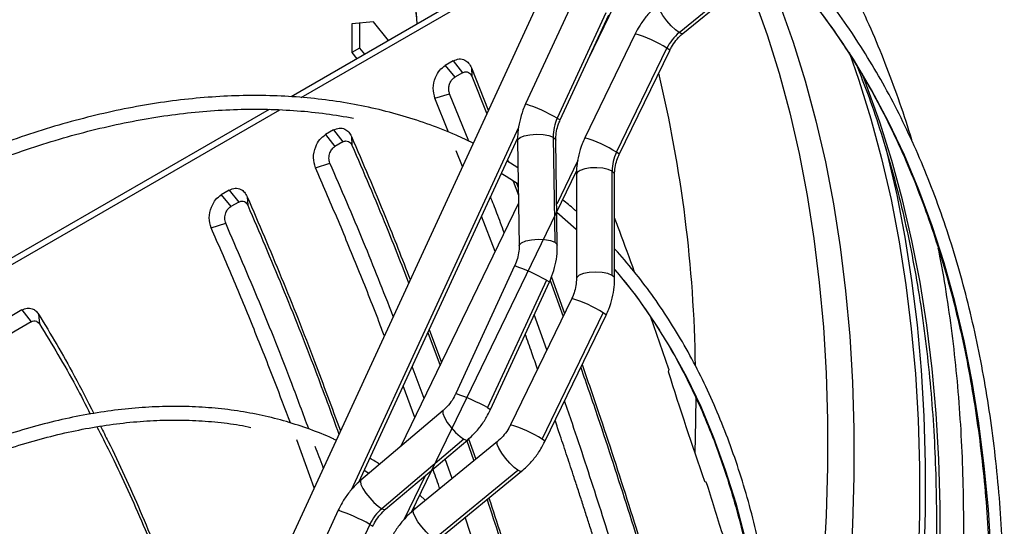
# Model space of a CAD drawing. Units: millimetres. Extents: x 5 to 414, y 3 to 291.
# Drawn here: x 273 to 277, y 81 to 83 of the extents above; entities that cross this region are included whole.
import ezdxf

# ---------------------------------------------------------------- set-up
doc = ezdxf.new("R2010")
doc.units = ezdxf.units.MM

msp = doc.modelspace()

# ---------------------------------------------------------------- linework, layer by layer
at = {"color": 7, "linetype": 'Continuous', "lineweight": 25}
for p, q in [((275.3294, 83.6744), (273.7229, 80.1923)), ((275.5526, 82.9269), (275.8597, 83.1785)), ((275.5665, 82.9236), (275.8736, 83.1752)), ((274.78, 83.067), (274.1309, 82.6923)), ((274.1676, 82.6891), (274.8091, 83.0595)), ((275.1678, 83.0511), (274.9899, 82.6656)), ((275.284, 82.9994), (275.1062, 82.6139)), ((275.1171, 82.6069), (275.2949, 82.9924)), ((275.3138, 83.0238), (275.2208, 82.8318)), ((274.4329, 82.9668), (274.3537, 82.9597)), ((274.3537, 82.9597), (274.3537, 82.8541)), ((274.382, 82.9622), (274.382, 82.8704)), ((274.4879, 82.8984), (274.4329, 82.9668)), ((275.3922, 82.9229), (275.2075, 82.5414)), ((274.382, 82.8704), (274.3537, 82.8541)), ((274.3537, 82.8541), (274.3719, 82.8314)), ((274.382, 82.8704), (274.4002, 82.8478)), ((275.3233, 82.4885), (275.5081, 82.87)), ((275.3335, 82.4804), (275.5183, 82.8619)), ((274.7247, 82.8235), (274.6958, 82.8068)), ((274.7247, 82.8235), (274.7592, 82.78)), ((274.6958, 82.8068), (274.7303, 82.7633)), ((274.7592, 82.78), (274.7303, 82.7633)), ((274.7915, 82.798), (274.8533, 82.6425)), ((274.7915, 82.798), (274.7926, 82.7672)), ((274.7926, 82.7672), (274.8475, 82.6298)), ((274.6581, 82.6869), (274.7116, 82.703)), ((274.7816, 82.5299), (274.7116, 82.703)), ((274.7082, 82.5622), (274.6581, 82.6869)), ((274.0505, 82.6459), (272.9741, 82.0245)), ((272.9741, 82.0001), (274.0894, 82.644)), ((274.286, 82.5703), (274.2569, 82.5535)), ((274.286, 82.5703), (274.3205, 82.5268)), ((274.2569, 82.5535), (274.2914, 82.51)), ((274.3205, 82.5268), (274.2914, 82.51)), ((274.3521, 82.5464), (274.3536, 82.5148)), ((274.3791, 81.2804), (274.9612, 82.5421)), ((274.9607, 82.531), (274.9664, 82.1459)), ((275.091, 82.5444), (275.0967, 82.1594)), ((275.1064, 82.148), (275.1007, 82.533)), ((274.7585, 82.437), (274.7355, 82.4942)), ((274.2199, 82.432), (274.2731, 82.4488)), ((274.9622, 82.4314), (274.9218, 82.4568)), ((274.9243, 82.4622), (274.9278, 82.453)), ((274.5718, 81.17), (275.1767, 82.4195)), ((275.3074, 82.0377), (275.3071, 82.4197)), ((274.9444, 82.3827), (274.9637, 82.3319)), ((274.9572, 82.3754), (274.9633, 82.3593)), ((275.1761, 82.4076), (275.1764, 82.0256)), ((275.3164, 82.0257), (275.3161, 82.4077)), ((273.9042, 82.3498), (273.8751, 82.333)), ((273.9042, 82.3498), (273.9387, 82.3063)), ((273.8751, 82.333), (273.9096, 82.2895)), ((273.9387, 82.3063), (273.9096, 82.2895)), ((273.9703, 82.3259), (273.9718, 82.2943)), ((274.9641, 82.3016), (274.5332, 81.4116)), ((274.8784, 82.1246), (274.8287, 82.255)), ((273.8381, 82.2115), (273.8913, 82.2284)), ((274.9501, 82.072), (274.7345, 81.6046)), ((275.0664, 82.0204), (274.8507, 81.553)), ((275.0797, 82.0192), (275.1273, 81.8873)), ((275.0846, 82.0311), (275.1325, 81.8981)), ((274.8616, 81.546), (275.0772, 82.0134)), ((275.159, 81.9529), (274.9351, 81.4903)), ((273.1439, 81.9109), (272.9741, 81.8129)), ((273.1439, 81.9109), (273.1783, 81.8674)), ((273.2056, 81.8953), (273.2092, 81.8596)), ((275.0682, 81.7653), (275.0221, 81.8939)), ((275.0509, 81.4374), (275.2748, 81.9)), ((275.0611, 81.4293), (275.285, 81.8919)), ((275.5155, 81.6937), (275.4488, 81.8846)), ((273.1783, 81.8674), (272.9741, 81.7494)), ((274.637, 81.8394), (274.6818, 81.7185)), ((274.6317, 81.828), (274.6765, 81.7075)), ((274.618, 81.5867), (274.5743, 81.7036)), ((274.584, 81.5165), (274.5417, 81.6328)), ((274.6876, 81.5424), (274.3866, 81.2873)), ((274.7639, 81.4379), (274.4628, 81.1828)), ((274.7815, 81.4387), (274.8076, 81.3637)), ((274.2154, 81.2598), (274.1516, 81.4351)), ((274.4771, 81.1805), (274.7782, 81.4356)), ((274.8868, 81.4287), (274.5798, 81.177)), ((274.774, 81.435), (274.8008, 81.3581)), ((274.7215, 81.2932), (274.696, 81.366)), ((274.4154, 81.3117), (274.3984, 81.3223)), ((274.6546, 81.0721), (274.9617, 81.3237)), ((274.6685, 81.0687), (274.9756, 81.3204)), ((274.6224, 81.2145), (274.6023, 81.2329)), ((274.5857, 81.1819), (274.5807, 81.1864)), ((274.3032, 81.177), (274.1253, 80.7915)), ((274.8248, 80.9822), (274.7692, 81.1513)), ((274.4194, 81.1253), (274.2416, 80.7398))]:
    msp.add_line(p, q, dxfattribs=at)
at = {"color": 8, "linetype": 'Continuous', "lineweight": 25}
for p, q in [((274.3517, 81.2516), (274.965, 82.581)), ((275.1812, 82.4579), (275.1042, 82.2988)), ((274.6224, 81.3036), (274.544, 81.1416))]:
    msp.add_line(p, q, dxfattribs=at)
at = {"color": 8, "linetype": 'Continuous', "lineweight": 25, "flags": 128}
for points in [[(275.8652, 83.1684), (275.8684, 83.161), (275.9219, 83.0286), (275.9708, 82.8916), (276.0149, 82.75), (276.0542, 82.6042), (276.0887, 82.4541), (276.1184, 82.3), (276.1431, 82.1421), (276.1629, 81.9805), (276.1778, 81.8153), (276.1878, 81.6468), (276.1928, 81.4752), (276.1928, 81.3006), (276.1878, 81.1233), (276.1778, 80.9433), (276.1629, 80.761), (276.1431, 80.5764), (276.1184, 80.3899), (276.0887, 80.2016), (276.0542, 80.0117), (276.0418, 79.9489)], [(275.8025, 83.117), (275.8264, 83.0559), (275.8751, 82.9194), (275.919, 82.7784), (275.9582, 82.6332), (275.9925, 82.4837), (276.0221, 82.3303), (276.0467, 82.173), (276.0665, 82.012), (276.0813, 81.8476), (276.0912, 81.6798), (276.0962, 81.5089), (276.0962, 81.335), (276.0912, 81.1583), (276.0813, 80.9791), (276.0665, 80.7975), (276.0467, 80.6138), (276.0221, 80.428), (275.9925, 80.2405), (275.9795, 80.1655)], [(275.5526, 82.9269), (275.539, 82.9372), (275.5234, 82.9524), (275.5076, 82.9707), (275.4935, 82.9898), (275.4829, 83.0074), (275.477, 83.0215), (275.4766, 83.0303), (275.4777, 83.0318)], [(276.696, 81.0169), (276.6861, 81.1801), (276.6712, 81.34), (276.6515, 81.4963), (276.6268, 81.649), (276.5973, 81.7977), (276.563, 81.9425), (276.5238, 82.083), (276.48, 82.2192), (276.4314, 82.3509), (276.3781, 82.4779), (276.3203, 82.6001), (276.258, 82.7173), (276.1912, 82.8295), (276.1201, 82.9364), (276.0447, 83.038)], [(275.5665, 82.9236), (275.5626, 82.9227), (275.5526, 82.9269)], [(275.5183, 82.8619), (275.5164, 82.8644), (275.5081, 82.87)], [(276.5097, 81.0203), (276.5097, 81.1936), (276.5048, 81.364), (276.4948, 81.5313), (276.48, 81.6952), (276.4602, 81.8556), (276.4355, 82.0123), (276.4059, 82.1652), (276.3714, 82.314), (276.3322, 82.4587), (276.2882, 82.599), (276.2394, 82.7348), (276.2231, 82.7767)], [(275.1062, 82.6139), (275.1149, 82.6089), (275.1171, 82.6069)], [(274.9607, 82.531), (274.9617, 82.5349), (274.9698, 82.5425), (274.9852, 82.5488), (275.0062, 82.5531), (275.0301, 82.5549), (275.0541, 82.5539), (275.0752, 82.5503), (275.091, 82.5444)], [(275.091, 82.5444), (275.0995, 82.5371), (275.1007, 82.533)], [(275.3335, 82.4804), (275.3319, 82.4826), (275.3233, 82.4885)], [(275.3071, 82.4197), (275.2926, 82.4259), (275.2731, 82.4301), (275.2506, 82.432), (275.2277, 82.4311), (275.2068, 82.4278), (275.1901, 82.4222), (275.1795, 82.4151), (275.1761, 82.4076)], [(275.3161, 82.4077), (275.3149, 82.4121), (275.3071, 82.4197)], [(274.9664, 82.1459), (274.9674, 82.1498), (274.9755, 82.1574), (274.9909, 82.1637), (275.0119, 82.168), (275.0358, 82.1698), (275.0598, 82.1688), (275.0809, 82.1652), (275.0967, 82.1594)], [(275.0967, 82.1594), (275.1052, 82.152), (275.1064, 82.148)], [(275.3074, 82.0377), (275.2919, 82.0442), (275.271, 82.0485), (275.2471, 82.05), (275.2231, 82.0486), (275.202, 82.0444), (275.1862, 82.038), (275.1776, 82.0301), (275.1764, 82.0256)], [(275.7947, 81.0745), (275.7614, 81.2015), (275.7233, 81.3242), (275.6805, 81.4424), (275.633, 81.5559), (275.5809, 81.6645), (275.5242, 81.7682), (275.4631, 81.8666), (275.3976, 81.9598), (275.3278, 82.0475), (275.3164, 82.0609)], [(275.0664, 82.0204), (275.0754, 82.0152), (275.0772, 82.0134)], [(275.3164, 82.0257), (275.3155, 82.0297), (275.3074, 82.0377)], [(275.285, 81.8919), (275.2834, 81.8941), (275.2748, 81.9)], [(275.6138, 81.5954), (275.6131, 81.5058), (275.6103, 81.3866)], [(274.8507, 81.553), (274.8597, 81.5477), (274.8616, 81.546)], [(274.6876, 81.5424), (274.6863, 81.5405), (274.6866, 81.5312), (274.6925, 81.5168), (274.7033, 81.4991), (274.7176, 81.4801), (274.7338, 81.4623), (274.7499, 81.4476), (274.7639, 81.4379)], [(274.7639, 81.4379), (274.7742, 81.4344), (274.7782, 81.4356)], [(275.0611, 81.4293), (275.0595, 81.4315), (275.0509, 81.4374)], [(274.9617, 81.3237), (274.9481, 81.334), (274.9325, 81.3492), (274.9167, 81.3675), (274.9026, 81.3866), (274.892, 81.4042), (274.8861, 81.4183), (274.8857, 81.4271), (274.8868, 81.4287)], [(274.9756, 81.3204), (274.9717, 81.3195), (274.9617, 81.3237)], [(274.3866, 81.2873), (274.3847, 81.2826), (274.3868, 81.272), (274.3938, 81.2573), (274.405, 81.24), (274.419, 81.2221), (274.4345, 81.2054), (274.4496, 81.1918), (274.4628, 81.1828)], [(274.4628, 81.1828), (274.4727, 81.1793), (274.4771, 81.1805)], [(274.6546, 81.0721), (274.641, 81.0824), (274.6254, 81.0976), (274.6096, 81.1158), (274.5955, 81.1349), (274.5849, 81.1526), (274.579, 81.1666), (274.5786, 81.1754), (274.5798, 81.177)], [(274.4194, 81.1253), (274.4284, 81.1201), (274.4303, 81.1183)]]:
    msp.add_lwpolyline(points, dxfattribs=at)
at = {"color": 7, "linetype": 'Continuous', "lineweight": 25, "flags": 128}
for points in [[(276.1755, 82.8551), (276.2114, 82.7527), (276.2555, 82.6111), (276.2948, 82.4653), (276.3293, 82.3152), (276.359, 82.1611), (276.3837, 82.0032), (276.4036, 81.8415), (276.4185, 81.6764), (276.4284, 81.5079), (276.4334, 81.3363), (276.4334, 81.1617), (276.4284, 80.9843)], [(276.309, 82.5085), (276.3154, 82.4831), (276.3501, 82.3324), (276.3799, 82.1776), (276.4047, 82.0189), (276.4247, 81.8565), (276.4396, 81.6906), (276.4496, 81.5214), (276.4546, 81.3489), (276.4546, 81.1736), (276.4496, 80.9954)], [(274.9631, 82.3724), (274.9188, 82.4004), (274.9008, 82.4113)], [(275.1763, 82.2058), (275.1759, 82.2062), (275.1046, 82.2682)]]:
    msp.add_lwpolyline(points, dxfattribs=at)
at = {"color": 8, "linetype": 'Continuous', "lineweight": 25}
for centre, radius, start, end in [((269.5388, 82.486), 5.0765, 5.3473, 8.8907), ((275.2604, 82.4809), 0.4613, 57.5207, 73.387), ((270.7413, 81.6388), 4.8718, 0.7987, 13.5308), ((274.7533, 81.9762), 0.7289, 61.04, 71.0527), ((275.0858, 82.1216), 0.4371, 57.0783, 73.8294), ((274.7293, 81.4183), 0.69, 60.7569, 71.3357), ((275.0373, 81.5331), 0.4371, 57.0783, 73.8294), ((274.5136, 80.9509), 0.69, 60.7569, 71.3357), ((274.8133, 81.0705), 0.4371, 57.0783, 73.8294), ((274.0824, 80.5233), 0.69, 60.7569, 71.3357)]:
    msp.add_arc(centre, radius, start, end, dxfattribs=at)
at = {"color": 7, "linetype": 'Continuous', "lineweight": 25}
for centre, radius, start, end in [((275.6601, 82.7967), 0.1688, 129.5395, 154.2562), ((275.2522, 82.5456), 0.1611, 154.9316, 180.4279), ((275.4657, 82.4185), 0.1586, 153.817, 179.5823), ((289.0158, 85.9305), 14.1547, 197.45337, 199.16564), ((274.5717, 81.0555), 0.1675, 130.5344, 155.3717)]:
    msp.add_arc(centre, radius, start, end, dxfattribs=at)
for points, knots in [([(276.4069, 82.5277), (276.4063, 82.5298), (276.3928, 82.5779), (276.3624, 82.6686), (276.3153, 82.7992), (276.2634, 82.9253), (276.2074, 83.0471), (276.1474, 83.1645), (276.083, 83.2771), (276.0306, 83.3619), (275.9984, 83.4076), (275.9903, 83.419)], [0, 0, 0, 0, 0.006019, 0.141737, 0.277417, 0.413051, 0.54863, 0.684146, 0.819589, 0.954954, 1, 1, 1, 1]), ([(274.5532, 83.2745), (274.5591, 83.2359), (274.5722, 83.1496), (274.5849, 83.0439), (274.5906, 82.9759), (274.592, 82.9585)], [0, 0, 0, 0, 0.37449, 0.839371, 1, 1, 1, 1]), ([(275.6115, 76.7331), (275.626, 76.7598), (275.672, 76.8442), (275.7459, 76.9881), (275.8333, 77.1646), (275.917, 77.3423), (275.997, 77.5209), (276.0734, 77.7002), (276.146, 77.8801), (276.2147, 78.0604), (276.2795, 78.241), (276.3403, 78.4215), (276.397, 78.6019), (276.4496, 78.7819), (276.4981, 78.9614), (276.5423, 79.1402), (276.5823, 79.3181), (276.6179, 79.495), (276.6492, 79.6706), (276.6761, 79.8447), (276.6987, 80.0173), (276.7168, 80.188), (276.7304, 80.3568), (276.7396, 80.5235), (276.7443, 80.6878), (276.7445, 80.8498), (276.7402, 81.009), (276.7315, 81.1655), (276.7183, 81.319), (276.7006, 81.4694), (276.6784, 81.6165), (276.6519, 81.7603), (276.6209, 81.9004), (276.5856, 82.0368), (276.5459, 82.1694), (276.502, 82.298), (276.4538, 82.4224), (276.4014, 82.5426), (276.3449, 82.6585), (276.2842, 82.7698), (276.2196, 82.8765), (276.151, 82.9785), (276.0785, 83.0755), (276.0062, 83.1636), (275.9563, 83.2168), (275.9334, 83.2413)], [0, 0, 0, 0, 0.010871, 0.034503, 0.058136, 0.081769, 0.105402, 0.129036, 0.15267, 0.176304, 0.199939, 0.223574, 0.24721, 0.270847, 0.294484, 0.318122, 0.341761, 0.3654, 0.38904, 0.412682, 0.436324, 0.459967, 0.483611, 0.507255, 0.530901, 0.554547, 0.578193, 0.60184, 0.625488, 0.649135, 0.672781, 0.696427, 0.720071, 0.743714, 0.767354, 0.790991, 0.814624, 0.838252, 0.861874, 0.88549, 0.909099, 0.9327, 0.956293, 0.979877, 1, 1, 1, 1]), ([(275.9353, 83.1653), (275.9453, 83.1545), (275.9818, 83.1152), (276.0409, 83.0421), (276.1125, 82.9463), (276.1801, 82.8454), (276.2437, 82.7399), (276.3034, 82.6297), (276.359, 82.5151), (276.4106, 82.3961), (276.4579, 82.2728), (276.5011, 82.1455), (276.54, 82.0141), (276.5746, 81.8789), (276.605, 81.74), (276.6309, 81.5974), (276.6525, 81.4515), (276.6697, 81.3022), (276.6824, 81.1498), (276.6908, 80.9945), (276.6946, 80.8363), (276.6941, 80.6754), (276.689, 80.5121), (276.6796, 80.3464), (276.6656, 80.1786), (276.6473, 80.0088), (276.6246, 79.8372), (276.5974, 79.664), (276.5659, 79.4893), (276.5301, 79.3134), (276.49, 79.1363), (276.4456, 78.9584), (276.397, 78.7797), (276.3443, 78.6005), (276.2875, 78.4209), (276.2266, 78.2412), (276.1617, 78.0615), (276.093, 77.882), (276.0203, 77.7028), (275.9439, 77.5243), (275.8638, 77.3465), (275.7802, 77.1696), (275.6928, 76.994), (275.6219, 76.8563), (275.5789, 76.7777), (275.5675, 76.7567)], [0, 0, 0, 0, 0.009116, 0.033136, 0.057147, 0.081149, 0.105142, 0.129126, 0.153102, 0.177072, 0.201035, 0.224993, 0.248946, 0.272895, 0.296842, 0.320786, 0.344729, 0.36867, 0.39261, 0.416551, 0.440491, 0.464431, 0.488371, 0.512312, 0.536253, 0.560195, 0.584138, 0.608081, 0.632025, 0.65597, 0.679916, 0.703863, 0.72781, 0.751758, 0.775707, 0.799656, 0.823606, 0.847557, 0.871508, 0.895459, 0.919411, 0.943363, 0.967315, 0.991267, 1, 1, 1, 1]), ([(275.4777, 83.0318), (275.4716, 83.0266), (275.455, 83.0123), (275.4307, 82.9853), (275.4082, 82.9538), (275.397, 82.9321), (275.3922, 82.9229)], [0, 0, 0, 0, 0.174321, 0.476426, 0.779221, 1, 1, 1, 1]), ([(275.5183, 82.8619), (275.5204, 82.866), (275.5269, 82.8788), (275.5407, 82.8986), (275.5556, 82.9144), (275.5646, 82.922), (275.5665, 82.9236)], [0, 0, 0, 0, 0.174034, 0.538486, 0.902658, 1, 1, 1, 1]), ([(274.7247, 82.8235), (274.7321, 82.8266), (274.7468, 82.8329), (274.7668, 82.828), (274.7822, 82.8161), (274.7884, 82.8041), (274.7915, 82.798)], [0, 0, 0, 0, 0.276275, 0.555066, 0.776196, 1, 1, 1, 1]), ([(274.6581, 82.6869), (274.655, 82.6988), (274.6488, 82.7225), (274.6575, 82.7608), (274.6743, 82.7907), (274.6886, 82.8015), (274.6958, 82.8068)], [0, 0, 0, 0, 0.28261, 0.563176, 0.782363, 1, 1, 1, 1]), ([(274.7592, 82.78), (274.7628, 82.7815), (274.7702, 82.7847), (274.7802, 82.7822), (274.788, 82.7762), (274.7911, 82.7702), (274.7926, 82.7672)], [0, 0, 0, 0, 0.271772, 0.55476, 0.777579, 1, 1, 1, 1]), ([(276.2049, 82.8024), (276.2178, 82.7701), (276.2471, 82.6964), (276.288, 82.5763), (276.3284, 82.4431), (276.3644, 82.3059), (276.3962, 82.1649), (276.4237, 82.0203), (276.4468, 81.8723), (276.4655, 81.7209), (276.4798, 81.5663), (276.4898, 81.4087), (276.4952, 81.2481), (276.4963, 81.0849), (276.4929, 80.9191), (276.4851, 80.7508), (276.4728, 80.5803), (276.4561, 80.4078), (276.435, 80.2333), (276.4096, 80.0571), (276.3797, 79.8794), (276.3455, 79.7003), (276.3071, 79.5199), (276.2643, 79.3386), (276.2173, 79.1564), (276.1661, 78.9735), (276.1108, 78.7901), (276.0514, 78.6064), (275.988, 78.4226), (275.9207, 78.2389), (275.8494, 78.0554), (275.7743, 77.8723), (275.6955, 77.6898), (275.6129, 77.5082), (275.5269, 77.3274), (275.4371, 77.1479), (275.3626, 77.0041), (275.3169, 76.9208), (275.3035, 76.8963)], [0, 0, 0, 0, 0.0221351, 0.0505743, 0.0790034, 0.1074239, 0.1358377, 0.1642461, 0.1926504, 0.2210519, 0.2494514, 0.2778499, 0.306248, 0.3346461, 0.3630447, 0.3914441, 0.4198448, 0.4482468, 0.4766504, 0.5050557, 0.5334627, 0.5618715, 0.590282, 0.6186943, 0.6471082, 0.6755238, 0.7039409, 0.7323594, 0.7607793, 0.7892005, 0.8176228, 0.8460461, 0.8744703, 0.9028952, 0.9313209, 0.9597471, 0.9881737, 1, 1, 1, 1]), ([(274.7116, 82.703), (274.7104, 82.7069), (274.708, 82.7147), (274.7085, 82.7284), (274.7122, 82.7421), (274.7195, 82.7553), (274.7267, 82.7606), (274.7303, 82.7633)], [0, 0, 0, 0, 0.1932015, 0.3811582, 0.5680036, 0.783345, 1, 1, 1, 1]), ([(274.7978, 82.5223), (274.7773, 82.5322), (274.7259, 82.5568), (274.6404, 82.5899), (274.5419, 82.6223), (274.4406, 82.6488), (274.3368, 82.6696), (274.2305, 82.6847), (274.1219, 82.6941), (274.0112, 82.6976), (273.8984, 82.6954), (273.7838, 82.6873), (273.6675, 82.6736), (273.5496, 82.654), (273.4303, 82.6287), (273.3097, 82.5977), (273.188, 82.5611), (273.0654, 82.5188), (272.942, 82.471), (272.818, 82.4176), (272.6936, 82.359), (272.5688, 82.2945), (272.4842, 82.2487), (272.4412, 82.223), (272.4398, 82.2222)], [0, 0, 0, 0, 0.032176, 0.080323, 0.12848, 0.176653, 0.224845, 0.27306, 0.321299, 0.369562, 0.41785, 0.466161, 0.514492, 0.562842, 0.611207, 0.659586, 0.707975, 0.756373, 0.804776, 0.853185, 0.901596, 0.950009, 0.998422, 1, 1, 1, 1]), ([(274.9899, 82.6656), (274.9867, 82.6581), (274.9778, 82.6377), (274.9676, 82.6027), (274.9613, 82.5649), (274.9609, 82.541), (274.9607, 82.531)], [0, 0, 0, 0, 0.172785, 0.475497, 0.779002, 1, 1, 1, 1]), ([(272.4648, 82.1784), (272.4772, 82.1857), (272.5308, 82.2173), (272.6256, 82.268), (272.7489, 82.3303), (272.8719, 82.3869), (272.9942, 82.4381), (273.1159, 82.4838), (273.2367, 82.524), (273.3564, 82.5586), (273.475, 82.5876), (273.5922, 82.6109), (273.7079, 82.6286), (273.822, 82.6405), (273.9343, 82.6467), (274.0447, 82.6471), (274.153, 82.6418), (274.2584, 82.6312), (274.3263, 82.6194), (274.3599, 82.6136)], [0, 0, 0, 0, 0.018429, 0.079824, 0.141217, 0.20261, 0.264003, 0.325398, 0.386796, 0.448199, 0.509609, 0.571029, 0.632463, 0.693913, 0.755384, 0.816878, 0.878399, 0.939952, 1, 1, 1, 1]), ([(275.1007, 82.533), (275.1008, 82.5372), (275.1009, 82.5501), (275.1044, 82.5724), (275.1109, 82.5931), (275.1159, 82.6042), (275.1171, 82.6069)], [0, 0, 0, 0, 0.172794, 0.540977, 0.888182, 1, 1, 1, 1]), ([(274.286, 82.5703), (274.2932, 82.5733), (274.3077, 82.5795), (274.3273, 82.575), (274.3427, 82.5637), (274.349, 82.5522), (274.3521, 82.5464)], [0, 0, 0, 0, 0.276337, 0.555123, 0.776229, 1, 1, 1, 1]), ([(274.2199, 82.432), (274.2166, 82.4439), (274.2098, 82.4676), (274.2183, 82.5066), (274.2351, 82.5371), (274.2497, 82.548), (274.2569, 82.5535)], [0, 0, 0, 0, 0.282577, 0.563179, 0.782381, 1, 1, 1, 1]), ([(274.3205, 82.5268), (274.3241, 82.5283), (274.3313, 82.5314), (274.3412, 82.5291), (274.3489, 82.5234), (274.352, 82.5176), (274.3536, 82.5148)], [0, 0, 0, 0, 0.271601, 0.555429, 0.777887, 1, 1, 1, 1]), ([(274.3521, 82.5464), (274.3939, 82.4491), (274.4667, 82.2797), (274.5372, 82.0991), (274.5672, 82.0223)], [0, 0, 0, 0, 0.57457, 1, 1, 1, 1]), ([(275.2075, 82.5414), (275.2042, 82.534), (275.1949, 82.5138), (275.1841, 82.4791), (275.1771, 82.4415), (275.1764, 82.4176), (275.1761, 82.4076)], [0, 0, 0, 0, 0.172642, 0.475052, 0.778236, 1, 1, 1, 1]), ([(274.2731, 82.4488), (274.2714, 82.4547), (274.268, 82.4666), (274.272, 82.4861), (274.2804, 82.5016), (274.2877, 82.5072), (274.2914, 82.51)], [0, 0, 0, 0, 0.278281, 0.561619, 0.780187, 1, 1, 1, 1]), ([(274.3536, 82.5148), (274.396, 82.4165), (274.4665, 82.2535), (274.5345, 82.0794), (274.5616, 82.0102)], [0, 0, 0, 0, 0.602438, 1, 1, 1, 1]), ([(274.505, 81.8875), (274.469, 81.979), (274.3932, 82.1723), (274.3145, 82.3535), (274.2731, 82.4488)], [0, 0, 0, 0, 0.473624, 1, 1, 1, 1]), ([(275.3161, 82.4077), (275.3162, 82.4117), (275.3165, 82.4244), (275.3204, 82.4464), (275.3272, 82.4668), (275.3323, 82.4778), (275.3335, 82.4804)], [0, 0, 0, 0, 0.172717, 0.541941, 0.889499, 1, 1, 1, 1]), ([(274.4724, 81.8169), (274.4659, 81.8341), (274.4345, 81.9171), (274.3768, 82.0614), (274.2992, 82.25), (274.2464, 82.3712), (274.2199, 82.432)], [0, 0, 0, 0, 0.0798992, 0.3853276, 0.6919172, 1, 1, 1, 1]), ([(273.9042, 82.3498), (273.9114, 82.3529), (273.9259, 82.3591), (273.9455, 82.3546), (273.9609, 82.3433), (273.9671, 82.3318), (273.9703, 82.3259)], [0, 0, 0, 0, 0.276337, 0.555123, 0.776229, 1, 1, 1, 1]), ([(273.8381, 82.2115), (273.8347, 82.2235), (273.828, 82.2472), (273.8364, 82.2862), (273.8533, 82.3167), (273.8678, 82.3276), (273.8751, 82.333)], [0, 0, 0, 0, 0.282577, 0.563179, 0.782381, 1, 1, 1, 1]), ([(273.9387, 82.3063), (273.9422, 82.3078), (273.9495, 82.3109), (273.9593, 82.3087), (273.967, 82.303), (273.9702, 82.2972), (273.9718, 82.2943)], [0, 0, 0, 0, 0.271601, 0.555429, 0.777887, 1, 1, 1, 1]), ([(273.9703, 82.3259), (274.012, 82.2283), (274.0955, 82.033), (274.2093, 81.7457), (274.28, 81.5529), (274.3113, 81.4676)], [0, 0, 0, 0, 0.358031, 0.715985, 1, 1, 1, 1]), ([(274.9119, 82.1938), (274.903, 82.2178), (274.8864, 82.2628), (274.8694, 82.306), (274.8615, 82.3261)], [0, 0, 0, 0, 0.533541, 1, 1, 1, 1]), ([(275.1762, 82.2723), (275.1736, 82.2747), (275.1575, 82.2897), (275.1402, 82.303), (275.1258, 82.3142)], [0, 0, 0, 0, 0.161588, 1, 1, 1, 1]), ([(273.8913, 82.2284), (273.8896, 82.2343), (273.8861, 82.2461), (273.8902, 82.2657), (273.8986, 82.2812), (273.9059, 82.2867), (273.9096, 82.2895)], [0, 0, 0, 0, 0.278281, 0.561619, 0.780187, 1, 1, 1, 1]), ([(273.9718, 82.2943), (274.0141, 82.1957), (274.0981, 81.9998), (274.2096, 81.719), (274.2775, 81.5341), (274.306, 81.4563)], [0, 0, 0, 0, 0.370208, 0.734758, 1, 1, 1, 1]), ([(275.3895, 82.0496), (275.3715, 82.0997), (275.3473, 82.1668), (275.3225, 82.2317), (275.3163, 82.2482)], [0, 0, 0, 0, 0.745981, 1, 1, 1, 1]), ([(274.1284, 81.4969), (274.1093, 81.5475), (274.0654, 81.664), (273.995, 81.8411), (273.9174, 82.0295), (273.8646, 82.1508), (273.8381, 82.2115)], [0, 0, 0, 0, 0.202968, 0.467544, 0.733125, 1, 1, 1, 1]), ([(274.1956, 81.4749), (274.175, 81.5306), (274.116, 81.6899), (274.0146, 81.9428), (273.9326, 82.1327), (273.8913, 82.2284)], [0, 0, 0, 0, 0.210816, 0.602485, 1, 1, 1, 1]), ([(274.9664, 82.1459), (274.9664, 82.1418), (274.9663, 82.1289), (274.9627, 82.1066), (274.9562, 82.0858), (274.9513, 82.0747), (274.9501, 82.072)], [0, 0, 0, 0, 0.172794, 0.540977, 0.888182, 1, 1, 1, 1]), ([(275.055, 77.0307), (275.057, 77.0343), (275.0872, 77.0895), (275.1423, 77.1976), (275.2201, 77.3548), (275.294, 77.5134), (275.3644, 77.6728), (275.431, 77.8328), (275.4937, 77.9934), (275.5526, 78.1543), (275.6075, 78.3152), (275.6583, 78.476), (275.705, 78.6364), (275.7476, 78.7963), (275.7859, 78.9555), (275.8199, 79.1137), (275.8496, 79.2707), (275.8749, 79.4264), (275.8958, 79.5805), (275.9123, 79.7329), (275.9244, 79.8833), (275.9319, 80.0316), (275.935, 80.1776), (275.9336, 80.321), (275.9277, 80.4618), (275.9173, 80.5996), (275.9025, 80.7344), (275.8832, 80.866), (275.8595, 80.9941), (275.8313, 81.1187), (275.7988, 81.2395), (275.762, 81.3565), (275.7209, 81.4693), (275.6755, 81.578), (275.626, 81.6824), (275.5724, 81.7822), (275.5147, 81.8774), (275.4532, 81.9681), (275.3874, 82.0532), (275.3416, 82.1088), (275.3168, 82.1345), (275.3164, 82.135)], [0, 0, 0, 0, 0.00191, 0.028869, 0.055829, 0.082788, 0.109749, 0.136709, 0.16367, 0.190632, 0.217595, 0.244559, 0.271524, 0.29849, 0.325457, 0.352425, 0.379395, 0.406366, 0.433338, 0.460312, 0.487287, 0.514264, 0.541242, 0.568221, 0.5952, 0.622181, 0.649161, 0.67614, 0.703119, 0.730095, 0.757068, 0.784036, 0.811, 0.837956, 0.864904, 0.891841, 0.918768, 0.945682, 0.972582, 0.999468, 1, 1, 1, 1]), ([(275.0772, 82.0134), (275.0805, 82.0208), (275.0893, 82.0412), (275.0996, 82.0762), (275.1059, 82.114), (275.1063, 82.1379), (275.1064, 82.148)], [0, 0, 0, 0, 0.172785, 0.475497, 0.779002, 1, 1, 1, 1]), ([(275.3926, 76.8502), (275.4223, 76.9053), (275.484, 77.02), (275.5735, 77.1961), (275.662, 77.3776), (275.7469, 77.5603), (275.8282, 77.7438), (275.9057, 77.928), (275.9795, 78.1129), (276.0494, 78.298), (276.1153, 78.4834), (276.1772, 78.6687), (276.235, 78.8539), (276.2887, 79.0388), (276.3383, 79.2231), (276.3836, 79.4067), (276.4246, 79.5894), (276.4614, 79.7711), (276.4938, 79.9515), (276.5217, 80.1306), (276.5453, 80.308), (276.5645, 80.4837), (276.5792, 80.6575), (276.5894, 80.8292), (276.5951, 80.9987), (276.5963, 81.1657), (276.5931, 81.3302), (276.5853, 81.4919), (276.573, 81.6507), (276.5564, 81.8066), (276.5348, 81.9589), (276.5168, 82.0693), (276.5046, 82.1278), (276.5025, 82.1377)], [0, 0, 0, 0, 0.030739, 0.063908, 0.097077, 0.130246, 0.163416, 0.196587, 0.229759, 0.262932, 0.296107, 0.329282, 0.36246, 0.395638, 0.428819, 0.462002, 0.495186, 0.528373, 0.561562, 0.594753, 0.627947, 0.661142, 0.69434, 0.72754, 0.760742, 0.793946, 0.827151, 0.860357, 0.893564, 0.926771, 0.959977, 0.993181, 1, 1, 1, 1]), ([(275.3164, 82.0593), (275.3381, 82.0332), (275.3821, 81.9802), (275.4438, 81.894), (275.5025, 81.8026), (275.5571, 81.7065), (275.6078, 81.6058), (275.6543, 81.5007), (275.6968, 81.3914), (275.735, 81.2779), (275.769, 81.1605), (275.7986, 81.0393), (275.824, 80.9143), (275.845, 80.7859), (275.8616, 80.6541), (275.8738, 80.5191), (275.8816, 80.3811), (275.8849, 80.2403), (275.8838, 80.0968), (275.8783, 79.9509), (275.8683, 79.8026), (275.8538, 79.6524), (275.835, 79.5002), (275.8117, 79.3463), (275.7841, 79.191), (275.7522, 79.0344), (275.716, 78.8767), (275.6755, 78.7181), (275.6309, 78.5588), (275.5821, 78.3991), (275.5292, 78.2392), (275.4724, 78.0792), (275.4116, 77.9193), (275.3469, 77.7598), (275.2785, 77.601), (275.2065, 77.4429), (275.1307, 77.2858), (275.0654, 77.1562), (275.0242, 77.0796), (275.0107, 77.0544)], [0, 0, 0, 0, 0.02669, 0.054196, 0.081687, 0.109164, 0.136627, 0.164079, 0.191519, 0.218951, 0.246376, 0.273795, 0.301209, 0.32862, 0.356028, 0.383435, 0.410841, 0.438247, 0.465653, 0.493059, 0.520467, 0.547875, 0.575284, 0.602694, 0.630106, 0.657519, 0.684933, 0.712349, 0.739765, 0.767183, 0.794602, 0.822022, 0.849442, 0.876864, 0.904286, 0.931709, 0.959132, 0.986555, 1, 1, 1, 1]), ([(275.1764, 82.0256), (275.1763, 82.0216), (275.176, 82.0089), (275.1722, 81.9869), (275.1654, 81.9665), (275.1603, 81.9555), (275.159, 81.9529)], [0, 0, 0, 0, 0.172717, 0.541941, 0.889499, 1, 1, 1, 1]), ([(275.285, 81.8919), (275.2884, 81.8992), (275.2977, 81.9195), (275.3085, 81.9542), (275.3154, 81.9918), (275.3161, 82.0157), (275.3164, 82.0257)], [0, 0, 0, 0, 0.172642, 0.475052, 0.778236, 1, 1, 1, 1]), ([(273.1439, 81.9109), (273.1503, 81.9138), (273.1633, 81.9195), (273.1811, 81.9169), (273.1957, 81.9088), (273.2023, 81.8998), (273.2056, 81.8953)], [0, 0, 0, 0, 0.277797, 0.556455, 0.777982, 1, 1, 1, 1]), ([(273.1783, 81.8674), (273.1816, 81.8688), (273.1881, 81.8716), (273.1998, 81.8702), (273.2056, 81.8636), (273.2092, 81.8596)], [0, 0, 0, 0, 0.284538, 0.564878, 1, 1, 1, 1]), ([(273.2056, 81.8953), (273.2499, 81.8218), (273.3196, 81.7061), (273.3842, 81.5782), (273.4078, 81.5315)], [0, 0, 0, 0, 0.635318, 1, 1, 1, 1]), ([(273.2092, 81.8596), (273.2543, 81.7854), (273.3183, 81.6802), (273.3775, 81.5636), (273.3949, 81.5292)], [0, 0, 0, 0, 0.7057599, 1, 1, 1, 1]), ([(275.0338, 81.6943), (275.0269, 81.7142), (275.012, 81.757), (274.9969, 81.7991), (274.9888, 81.8217)], [0, 0, 0, 0, 0.464238, 1, 1, 1, 1]), ([(275.1923, 81.7003), (275.2134, 81.6393), (275.2721, 81.4695), (275.3649, 81.1836), (275.4705, 80.8451), (275.5717, 80.5029), (275.6694, 80.1569), (275.731, 79.9241), (275.7618, 79.8077)], [0, 0, 0, 0, 0.102062, 0.284248, 0.463191, 0.642139, 0.821055, 1, 1, 1, 1]), ([(275.1973, 81.7108), (275.2175, 81.6525), (275.2756, 81.4844), (275.3681, 81.1992), (275.4748, 80.8576), (275.5772, 80.5122), (275.6761, 80.1631), (275.7385, 79.9282), (275.7697, 79.8107)], [0, 0, 0, 0, 0.0970784, 0.2802747, 0.4602098, 0.6401513, 0.8200615, 1, 1, 1, 1]), ([(275.5155, 81.6937), (275.515, 81.6921), (275.5141, 81.6892), (275.5132, 81.6864), (275.5128, 81.6851)], [0, 0, 0, 0, 0.56, 1, 1, 1, 1]), ([(274.7345, 81.6046), (274.7324, 81.6005), (274.7261, 81.5876), (274.7127, 81.5676), (274.6982, 81.5516), (274.6895, 81.544), (274.6876, 81.5424)], [0, 0, 0, 0, 0.174162, 0.538645, 0.902762, 1, 1, 1, 1]), ([(274.2955, 81.4334), (274.2911, 81.4356), (274.2601, 81.451), (274.1996, 81.4743), (274.1139, 81.5028), (274.0253, 81.5252), (273.9342, 81.5419), (273.8407, 81.5529), (273.745, 81.5581), (273.6472, 81.5576), (273.5476, 81.5512), (273.4462, 81.5391), (273.3432, 81.5212), (273.2389, 81.4975), (273.1334, 81.4682), (273.0269, 81.4332), (272.9196, 81.3927), (272.8116, 81.3466), (272.7032, 81.295), (272.6075, 81.2455), (272.5481, 81.2111), (272.5249, 81.1977)], [0, 0, 0, 0, 0.009195, 0.065114, 0.121047, 0.177006, 0.233, 0.289033, 0.345109, 0.401228, 0.457388, 0.513586, 0.569816, 0.626073, 0.682353, 0.73865, 0.79496, 0.851279, 0.907604, 0.963932, 1, 1, 1, 1]), ([(274.7782, 81.4356), (274.7841, 81.4409), (274.8005, 81.4555), (274.8243, 81.4828), (274.8461, 81.5148), (274.857, 81.5367), (274.8616, 81.546)], [0, 0, 0, 0, 0.174468, 0.476103, 0.778449, 1, 1, 1, 1]), ([(275.6705, 79.7749), (275.6462, 79.8676), (275.598, 80.052), (275.5195, 80.3359), (275.436, 80.6259), (275.3469, 80.9213), (275.2553, 81.2111), (275.1839, 81.4298), (275.1424, 81.5499), (275.1329, 81.5776)], [0, 0, 0, 0, 0.1499156, 0.2980777, 0.4621611, 0.6259146, 0.7888145, 0.9514304, 1, 1, 1, 1]), ([(272.5498, 81.1545), (272.5764, 81.1697), (272.6387, 81.2055), (272.7367, 81.2558), (272.8435, 81.3061), (272.9497, 81.3508), (273.0552, 81.3901), (273.1598, 81.4239), (273.2632, 81.452), (273.3654, 81.4746), (273.4662, 81.4914), (273.5654, 81.5026), (273.6627, 81.508), (273.7582, 81.5078), (273.8515, 81.5015), (273.9268, 81.4926), (273.97, 81.4837), (273.9838, 81.4809)], [0, 0, 0, 0, 0.052183, 0.122478, 0.192771, 0.263065, 0.33336, 0.40366, 0.47397, 0.544295, 0.614639, 0.685009, 0.755413, 0.825858, 0.896352, 0.966899, 1, 1, 1, 1]), ([(273.4189, 81.4826), (273.4349, 81.4521), (273.4921, 81.343), (273.5829, 81.1408), (273.6905, 80.8782), (273.7762, 80.6458), (273.8228, 80.4983), (273.8395, 80.4451)], [0, 0, 0, 0, 0.0989801, 0.3541889, 0.6069795, 0.8583777, 1, 1, 1, 1]), ([(273.4319, 81.4848), (273.4416, 81.4662), (273.4929, 81.3677), (273.5791, 81.1748), (273.6893, 80.9065), (273.778, 80.6659), (273.8265, 80.5121), (273.8443, 80.4555)], [0, 0, 0, 0, 0.060944, 0.323196, 0.585389, 0.847565, 1, 1, 1, 1]), ([(274.9351, 81.4903), (274.933, 81.4862), (274.9264, 81.4734), (274.9126, 81.4536), (274.8977, 81.4378), (274.8887, 81.4302), (274.8868, 81.4287)], [0, 0, 0, 0, 0.174034, 0.538486, 0.902658, 1, 1, 1, 1]), ([(275.6163, 79.7611), (275.5906, 79.8591), (275.5394, 80.0547), (275.4586, 80.3455), (275.3664, 80.6643), (275.2944, 80.9005), (275.2453, 81.0567), (275.23, 81.1051), (275.2145, 81.1534), (275.1991, 81.2015), (275.1835, 81.2495), (275.1647, 81.3072), (275.1425, 81.3745), (275.1193, 81.4442), (275.1045, 81.4879), (275.0983, 81.5063)], [0, 0, 0, 0, 0.164101, 0.327236, 0.490224, 0.706162, 0.734401, 0.762636, 0.790866, 0.819093, 0.847318, 0.875543, 0.921262, 0.966984, 1, 1, 1, 1]), ([(274.2488, 81.3322), (274.2485, 81.3333), (274.239, 81.3602), (274.2292, 81.3858), (274.2196, 81.4105)], [0, 0, 0, 0, 0.038354, 1, 1, 1, 1]), ([(274.9756, 81.3204), (274.9817, 81.3256), (274.9983, 81.3399), (275.0227, 81.3669), (275.0451, 81.3984), (275.0563, 81.4201), (275.0611, 81.4293)], [0, 0, 0, 0, 0.174321, 0.476426, 0.779221, 1, 1, 1, 1]), ([(274.4549, 81.3452), (274.4498, 81.3488), (274.4383, 81.3569), (274.426, 81.3637), (274.4192, 81.3675)], [0, 0, 0, 0, 0.444319, 1, 1, 1, 1]), ([(274.6757, 81.2556), (274.6749, 81.2578), (274.6664, 81.2833), (274.6576, 81.308), (274.6496, 81.3306)], [0, 0, 0, 0, 0.086754, 1, 1, 1, 1]), ([(274.3866, 81.2873), (274.3806, 81.282), (274.3642, 81.2675), (274.3405, 81.2401), (274.3186, 81.2082), (274.3078, 81.1862), (274.3032, 81.177)], [0, 0, 0, 0, 0.1744677, 0.4761029, 0.7784495, 1, 1, 1, 1]), ([(275.6457, 81.2835), (275.6469, 81.2829), (275.6492, 81.2818), (275.6514, 81.2807), (275.6524, 81.2802)], [0, 0, 0, 0, 0.56, 1, 1, 1, 1]), ([(275.8694, 80.5597), (275.8612, 80.5888), (275.8294, 80.7019), (275.7769, 80.8786), (275.7127, 81.0898), (275.6725, 81.2168), (275.6524, 81.2802)], [0, 0, 0, 0, 0.119259, 0.463133, 0.731968, 1, 1, 1, 1]), ([(274.8555, 81.2219), (274.8852, 81.1319), (274.9516, 80.9311), (275.0495, 80.6101), (275.1493, 80.2627), (275.2441, 79.9107), (275.3024, 79.6739), (275.3315, 79.5555)], [0, 0, 0, 0, 0.168724, 0.376537, 0.584363, 0.792159, 1, 1, 1, 1]), ([(274.8489, 81.2166), (274.8795, 81.1241), (274.946, 80.9233), (275.0432, 80.6041), (275.1415, 80.2616), (275.2358, 79.9108), (275.294, 79.6732), (275.3233, 79.5535)], [0, 0, 0, 0, 0.173689, 0.377299, 0.582279, 0.789552, 1, 1, 1, 1]), ([(274.4303, 81.1183), (274.4323, 81.1225), (274.4386, 81.1353), (274.4521, 81.1554), (274.4665, 81.1713), (274.4753, 81.1789), (274.4771, 81.1805)], [0, 0, 0, 0, 0.174162, 0.538645, 0.902762, 1, 1, 1, 1]), ([(274.5798, 81.177), (274.5737, 81.1718), (274.557, 81.1575), (274.5327, 81.1305), (274.5103, 81.099), (274.499, 81.0773), (274.4943, 81.0681)], [0, 0, 0, 0, 0.174321, 0.476426, 0.779221, 1, 1, 1, 1])]:
    msp.add_open_spline(points, degree=3, knots=knots, dxfattribs=at)

doc.saveas('drawing.dxf')
